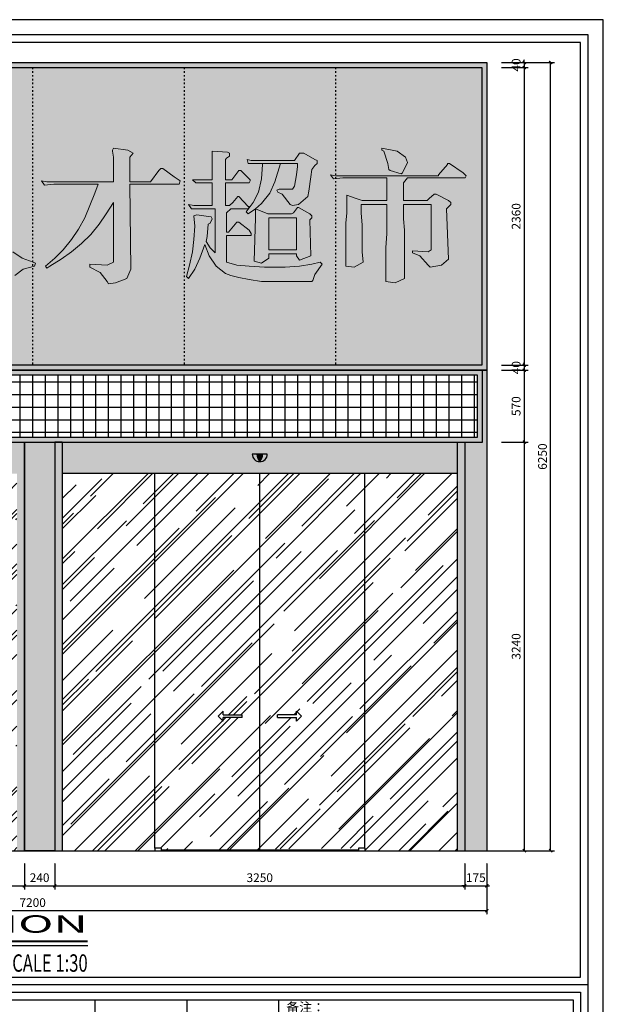
# Model space of a CAD drawing. Units: millimetres. Extents: x -12936 to 298565, y -21376 to 74562.
# Drawn here: x 278538 to 283164, y -9036 to -1229 of the extents above; entities that cross this region are included whole.
import ezdxf
from ezdxf.enums import TextEntityAlignment as Align

# ---------------------------------------------------------------- set-up
doc = ezdxf.new("R2010")
doc.units = ezdxf.units.MM
doc.linetypes.add('ACAD_ISO03W100', pattern=[30, 12, -18])
doc.linetypes.add('DASH', pattern=[0.35, 0.25, -0.1])
doc.layers.get('Defpoints').update_dxf_attribs({"color": 250})
for name, color, linetype in [('DIM【标注】', 66, 'Continuous'), ('TK【图块】', 25, 'Continuous'), ('TXT【文字】', 41, 'Continuous'), ('W-Word(文字及尺寸标注)', 33, 'Continuous'), ('图框封页', 155, 'Continuous')]:
    doc.layers.add(name, color=color, linetype=linetype)
doc.styles.add('HI4', font='romans.shx', dxfattribs={"width": 0.7, "bigfont": 'hztxt.shx'})
doc.styles.add('SIMPLEX', font='simplex.shx')
doc.styles.add('典尚图框文字', font='txt', dxfattribs={"width": 0.7})
doc.styles.add('宋体', font='txt', dxfattribs={"height": 37})
doc.styles.add('黑体', font='msyh.ttf', dxfattribs={"width": 0.7})
doc.dimstyles.new('模型比30', dxfattribs={"dimscale": 30, "dimtxt": 2.3, "dimasz": 0.8, "dimexe": 1, "dimexo": 1, "dimgap": 1, "dimtad": 1, "dimdec": 0, "dimlfac": -1, "dimdsep": 46, "dimtxsty": 'HI4', "dimblk": 'ARCHTICK', "dimcen": 0.09, "dimclrd": 251, "dimclre": 251, "dimclrt": 2, "dimadec": 0, "dimazin": 0, "dimtfac": 1, "dimtdec": 0, "dimtix": 1, "dimtmove": 2, "dimatfit": 3, "dimfxl": 6, "dimfxlon": 1, "dimtolj": 1, "dimtzin": 0, "dimarcsym": 0})
pattern_1 = [(45, (319815.65, -6990.9), (215.5261, 574.7364), [3810, -508, 1270, -254]), (45, (319964.72, -6662.2), (-418.48, 59.2697), [762, -83.82, 1524, -190.5]), (45, (319752.79, -6748.43), (813.6112, 1054.2821), [2032, -355.6, 1016, -254])]
pattern_2 = [(90, (253142.623, -5801.093), (-47.625, 23.8125), [0, -47.625])]
pattern_3 = [(45, (253142.623, -5801.093), (-22.45064, 22.45064), []), (45, (253165.073, -5801.093), (-22.45064, 22.45064), [15.875, -7.9375])]

# ---------------------------------------------------------------- blocks, each defined once
blk = doc.blocks.new('A$C3E2E0BF0')
h = blk.add_hatch(color=256)
h.dxf.hatch_style = 1
h.set_gradient(color1=(51, 51, 51))
h.paths.add_polyline_path([(2835.6, 1043), (2705.2, 1059.3), (2688.9, 1043), (2697, 1034.8), (2705.2, 977.8), (2705.2, 847.4), (2705.2, 733.3), (2697, 627.4), (2672.6, 529.6), (2648.1, 440), (2607.4, 358.5), (2566.7, 285.2), (2509.6, 220), (2452.6, 163), (2379.3, 114.1), (2297.8, 73.3), (2289.6, 65.2), (2305.9, 57), (2322.2, 57), (2411.9, 81.5), (2493.3, 122.2), (2574.8, 163), (2640, 220), (2697, 285.2), (2745.9, 366.7), (2786.7, 448.1), (2811.1, 545.9), (2835.6, 660), (2843.7, 774.1), (2851.9, 741.5), (2860, 619.3), (2876.3, 513.3), (2908.9, 407.4), (2941.5, 317.8), (2990.4, 236.3), (3047.4, 163), (3104.4, 105.9), (3177.8, 48.9), (3202.2, 57), (3218.5, 81.5), (3283.7, 130.4), (3373.3, 154.8), (3381.5, 179.3), (3365.2, 187.4), (3275.6, 220), (3202.2, 268.9), (3128.9, 325.9), (3063.7, 391.1), (3014.8, 464.4), (2965.9, 545.9), (2933.3, 635.6), (2900.7, 733.3), (2876.3, 847.4), (2868.1, 969.6), (2908.9, 1002.2), (2908.9, 1026.7)])
h = blk.add_hatch(color=256)
h.dxf.hatch_style = 1
h.set_gradient(color1=(51, 51, 51))
h.paths.add_polyline_path([(4114.8, 1075.6), (4000.7, 1091.9), (3992.6, 1075.6), (3992.6, 1067.4), (4000.7, 1018.5), (4000.7, 823), (3471.1, 823), (3430.4, 831.1), (3454.8, 798.5), (3528.1, 806.7), (3878.5, 806.7), (3854.1, 733.3), (3813.3, 635.6), (3772.6, 537.8), (3723.7, 448.1), (3666.7, 366.7), (3601.5, 285.2), (3536.3, 220), (3463, 154.8), (3471.1, 138.5), (3495.6, 154.8), (3585.2, 211.9), (3666.7, 268.9), (3748.1, 334.1), (3821.5, 407.4), (3886.7, 488.9), (3943.7, 570.4), (4000.7, 660), (4000.7, 187.4), (3951.9, 163), (3813.3, 171.1), (3813.3, 146.7), (3894.8, 105.9), (3951.9, 32.6), (3960, 16.3), (4017, 24.4), (4106.7, 57), (4139.3, 130.4), (4131.1, 806.7), (4522.2, 806.7), (4530.4, 831.1), (4481.5, 863.7), (4391.9, 928.9), (4375.6, 928.9), (4359.3, 912.6), (4294.1, 823), (4131.1, 823), (4131.1, 896.3), (4131.1, 1018.5), (4155.6, 1051.1)])
h = blk.add_hatch(color=256)
h.dxf.hatch_style = 1
h.set_gradient(color1=(51, 51, 51))
h.paths.add_polyline_path([(5280, 823), (5325.1, 969.6), (5182.2, 969.6), (5182.2, 961.5), (5174.1, 847.4), (5149.6, 741.5), (5108.9, 660), (5051.9, 586.7), (5068.1, 570.4), (5125.2, 611.1), (5174.1, 651.9), (5239.3, 733.3)], flags=17)
h.paths.add_polyline_path([(4888.9, 814.8), (5076.3, 814.8), (5084.4, 831.1), (5084.4, 839.3), (5011.1, 912.6), (4994.8, 912.6), (4937.8, 839.3), (4888.9, 839.3), (4888.9, 1002.2), (4897, 1010.4), (4921.5, 1026.7), (4921.5, 1051.1), (4905.2, 1059.3), (4783, 1067.4), (4783, 839.3), (4668.9, 839.3), (4628.1, 839.3), (4652.6, 814.8), (4725.9, 814.8), (4783, 814.8), (4783, 635.6), (4636.3, 635.6), (4595.6, 643.7), (4620, 611.1), (4807.4, 611.1), (4807.4, 260.7), (4766.7, 301.5), (4734.1, 350.4), (4742.2, 391.1), (4750.4, 488.9), (4766.7, 497), (4783, 529.6), (4774.8, 545.9), (4717.8, 554.1), (4660.7, 562.2), (4636.3, 554.1), (4644.4, 472.6), (4636.3, 366.7), (4628.1, 268.9), (4603.7, 163), (4579.3, 73.3), (4595.6, 57), (4644.4, 130.4), (4685.2, 220), (4725.9, 325.9), (4758.5, 236.3), (4815.6, 154.8), (4888.9, 97.8), (4929.6, 81.5), (4994.8, 65.2), (5076.3, 48.9), (5174.1, 32.6), (5296.3, 32.6), (5426.7, 32.6), (5573.3, 32.6), (5581.5, 40.7), (5597.8, 89.6), (5654.8, 171.1), (5638.5, 187.4), (5573.3, 171.1), (5475.6, 154.8), (5361.5, 146.7), (5239.3, 146.7), (5198.5, 146.7), (5076.3, 154.8), (4978.5, 163), (4897, 187.4), (4897, 399.3), (5092.6, 399.3), (5092.6, 415.6), (5076.3, 440), (4994.8, 505.2), (4978.5, 505.2), (4913.3, 423.7), (4897, 423.7), (4897, 578.5), (4929.6, 611.1), (5068.1, 611.1), (5076.3, 627.4), (5068.1, 627.4), (4994.8, 708.9), (4986.7, 708.9), (4945.9, 660), (4921.5, 635.6), (4888.9, 635.6)])
h = blk.add_hatch(color=256)
h.dxf.hatch_style = 1
h.set_gradient(color1=(51, 51, 51))
h.paths.add_polyline_path([(5182.2, 969.6), (5459.3, 969.6)], flags=17)
h.paths.add_polyline_path([(5597.8, 1002.2), (5508.1, 1051.1), (5475.6, 1051.1), (5434.8, 994.1), (5092.6, 994.1), (5060, 1002.2), (5068.1, 969.6), (5182.2, 969.6), (5459.3, 969.6), (5459.3, 945.2), (5451.1, 880), (5434.8, 790.4), (5418.5, 765.9), (5312.6, 765.9), (5296.3, 757.8), (5304.4, 741.5), (5337, 725.2), (5402.2, 643.7), (5418.5, 635.6), (5467.4, 643.7), (5540.7, 708.9), (5548.9, 749.6), (5565.2, 863.7), (5573.3, 920.7), (5597.8, 953.3), (5614.1, 969.6), (5614.1, 994.1)])
h = blk.add_hatch(color=256)
h.dxf.hatch_style = 1
h.set_gradient(color1=(51, 51, 51))
h.paths.add_polyline_path([(6127.4, 1091.9), (6127.4, 1075.6), (6143.7, 1067.4), (6176.3, 969.6), (6184.4, 920.7), (6192.6, 912.6), (6282.2, 888.1), (6290.4, 896.3), (6331.1, 977.8), (6314.8, 1018.5), (6249.6, 1067.4)])
h = blk.add_hatch(color=256)
h.dxf.hatch_style = 1
h.set_gradient(color1=(51, 51, 51))
h.paths.add_polyline_path([(6771.1, 896.3), (6665.2, 969.6), (6648.9, 969.6), (6648.9, 961.5), (6575.6, 880), (6575.6, 871.9), (5760.7, 871.9), (5720, 880), (5744.4, 847.4), (5817.8, 855.6), (6168.1, 855.6), (6168.1, 676.3), (5972.6, 676.3), (5923.7, 692.6), (5850.4, 717), (5850.4, 578.5), (5842.2, 497), (5842.2, 399.3), (5842.2, 285.2), (5842.2, 154.8), (5907.4, 146.7), (5980.7, 187.4), (5972.6, 268.9), (5972.6, 374.8), (5972.6, 480.7), (5964.4, 578.5), (5964.4, 643.7), (6168.1, 643.7), (6168.1, 611.1), (6168.1, 578.5), (6168.1, 505.2), (6168.1, 415.6), (6160, 301.5), (6160, 179.3), (6160, 32.6), (6233.3, 24.4), (6306.7, 57), (6306.7, 97.8), (6306.7, 220), (6306.7, 334.1), (6306.7, 440), (6298.5, 529.6), (6298.5, 611.1), (6298.5, 643.7), (6518.5, 643.7), (6518.5, 285.2), (6494.1, 268.9), (6371.9, 277), (6371.9, 260.7), (6428.9, 236.3), (6494.1, 163), (6510.4, 146.7), (6600, 163), (6657, 211.9), (6640.7, 611.1), (6673.3, 643.7), (6673.3, 660), (6657, 676.3), (6559.3, 725.2), (6543, 725.2), (6502.2, 692.6), (6485.9, 676.3), (6298.5, 676.3), (6298.5, 814.8), (6331.1, 855.6), (6787.4, 855.6), (6795.6, 871.9)])
h = blk.add_hatch(color=256)
h.dxf.hatch_style = 1
h.set_gradient(color1=(51, 51, 51))
h.paths.add_polyline_path([(5451.1, 252.6), (5451.1, 236.3), (5475.6, 203.7), (5565.2, 236.3), (5557, 521.5), (5573.3, 537.8), (5573.3, 554.1), (5557, 570.4), (5467.4, 619.3), (5459.3, 619.3), (5426.7, 578.5), (5410.4, 570.4), (5231.1, 570.4), (5223, 570.4), (5125.2, 611.1), (5125.2, 537.8), (5117, 195.6), (5174.1, 179.3), (5231.1, 220), (5231.1, 252.6)])
h.paths.add_polyline_path([(5451.1, 285.2), (5231.1, 285.2), (5231.1, 537.8), (5451.1, 537.8)], flags=16)
at = {"color": 2, "lineweight": 0}
for p, q in [((4000.7, 1091.9), (3992.6, 1075.6)), ((3992.6, 1075.6), (3992.6, 1067.4)), ((3992.6, 1067.4), (4000.7, 1018.5)), ((4114.8, 1075.6), (4000.7, 1091.9)), ((4000.7, 1018.5), (4000.7, 823)), ((4155.6, 1051.1), (4114.8, 1075.6)), ((4131.1, 1018.5), (4155.6, 1051.1)), ((4131.1, 896.3), (4131.1, 1018.5)), ((4783, 1067.4), (4783, 839.3)), ((4905.2, 1059.3), (4783, 1067.4)), ((4897, 1010.4), (4921.5, 1026.7)), ((4921.5, 1051.1), (4905.2, 1059.3)), ((4921.5, 1026.7), (4921.5, 1051.1)), ((5475.6, 1051.1), (5434.8, 994.1)), ((5508.1, 1051.1), (5475.6, 1051.1)), ((5597.8, 1002.2), (5508.1, 1051.1)), ((4888.9, 1002.2), (4897, 1010.4)), ((4888.9, 839.3), (4888.9, 1002.2)), ((5060, 1002.2), (5068.1, 969.6)), ((5092.6, 994.1), (5060, 1002.2)), ((5068.1, 969.6), (5182.2, 969.6)), ((5434.8, 994.1), (5092.6, 994.1)), ((5182.2, 969.6), (5459.3, 969.6)), ((5459.3, 945.2), (5451.1, 880)), ((5459.3, 969.6), (5459.3, 945.2)), ((5573.3, 920.7), (5597.8, 953.3)), ((5614.1, 994.1), (5597.8, 1002.2)), ((5597.8, 953.3), (5614.1, 969.6)), ((5614.1, 969.6), (5614.1, 994.1)), ((6648.9, 961.5), (6575.6, 880)), ((6665.2, 969.6), (6648.9, 969.6)), ((6648.9, 969.6), (6648.9, 961.5)), ((6771.1, 896.3), (6665.2, 969.6)), ((4131.1, 823), (4131.1, 896.3)), ((4359.3, 912.6), (4294.1, 823)), ((4375.6, 928.9), (4359.3, 912.6)), ((4391.9, 928.9), (4375.6, 928.9)), ((4481.5, 863.7), (4391.9, 928.9)), ((4530.4, 831.1), (4481.5, 863.7)), ((4994.8, 912.6), (4937.8, 839.3)), ((5011.1, 912.6), (4994.8, 912.6)), ((5084.4, 839.3), (5011.1, 912.6)), ((5451.1, 880), (5434.8, 790.4)), ((5548.9, 749.6), (5565.2, 863.7)), ((5565.2, 863.7), (5573.3, 920.7)), ((5720, 880), (5744.4, 847.4)), ((5760.7, 871.9), (5720, 880)), ((6575.6, 871.9), (5760.7, 871.9)), ((6575.6, 880), (6575.6, 871.9)), ((6795.6, 871.9), (6771.1, 896.3)), ((6787.4, 855.6), (6795.6, 871.9)), ((3430.4, 831.1), (3454.8, 798.5)), ((3471.1, 823), (3430.4, 831.1)), ((3454.8, 798.5), (3528.1, 806.7)), ((4000.7, 823), (3471.1, 823)), ((3528.1, 806.7), (3878.5, 806.7)), ((3878.5, 806.7), (3854.1, 733.3)), ((4294.1, 823), (4131.1, 823)), ((4139.3, 130.4), (4131.1, 806.7)), ((4131.1, 806.7), (4522.2, 806.7)), ((4522.2, 806.7), (4530.4, 831.1)), ((4628.1, 839.3), (4652.6, 814.8)), ((4668.9, 839.3), (4628.1, 839.3)), ((4652.6, 814.8), (4725.9, 814.8)), ((4783, 839.3), (4668.9, 839.3)), ((4725.9, 814.8), (4783, 814.8)), ((4783, 814.8), (4783, 635.6)), ((4937.8, 839.3), (4888.9, 839.3)), ((4888.9, 635.6), (4888.9, 814.8)), ((4888.9, 814.8), (5076.3, 814.8)), ((5076.3, 814.8), (5084.4, 831.1)), ((5084.4, 831.1), (5084.4, 839.3)), ((5434.8, 790.4), (5418.5, 765.9)), ((5744.4, 847.4), (5817.8, 855.6)), ((5817.8, 855.6), (6168.1, 855.6)), ((6168.1, 855.6), (6168.1, 676.3)), ((6298.5, 814.8), (6331.1, 855.6)), ((6298.5, 676.3), (6298.5, 814.8)), ((6331.1, 855.6), (6787.4, 855.6)), ((3854.1, 733.3), (3813.3, 635.6)), ((4986.7, 708.9), (4945.9, 660)), ((4994.8, 708.9), (4986.7, 708.9)), ((5068.1, 627.4), (4994.8, 708.9)), ((5312.6, 765.9), (5296.3, 757.8)), ((5296.3, 757.8), (5304.4, 741.5)), ((5304.4, 741.5), (5337, 725.2)), ((5418.5, 765.9), (5312.6, 765.9)), ((5337, 725.2), (5402.2, 643.7)), ((5467.4, 643.7), (5540.7, 708.9)), ((5540.7, 708.9), (5548.9, 749.6)), ((5850.4, 717), (5850.4, 578.5)), ((5923.7, 692.6), (5850.4, 717)), ((6543, 725.2), (6502.2, 692.6)), ((6559.3, 725.2), (6543, 725.2)), ((6657, 676.3), (6559.3, 725.2)), ((3813.3, 635.6), (3772.6, 537.8)), ((3943.7, 570.4), (4000.7, 660)), ((4000.7, 660), (4000.7, 187.4)), ((4595.6, 643.7), (4620, 611.1)), ((4636.3, 635.6), (4595.6, 643.7)), ((4783, 635.6), (4636.3, 635.6)), ((4921.5, 635.6), (4888.9, 635.6)), ((4945.9, 660), (4921.5, 635.6)), ((5068.1, 611.1), (5076.3, 627.4)), ((5076.3, 627.4), (5068.1, 627.4)), ((5402.2, 643.7), (5418.5, 635.6)), ((5418.5, 635.6), (5467.4, 643.7)), ((5972.6, 676.3), (5923.7, 692.6)), ((5964.4, 578.5), (5964.4, 643.7)), ((5964.4, 643.7), (6168.1, 643.7)), ((6168.1, 676.3), (5972.6, 676.3)), ((6168.1, 643.7), (6168.1, 611.1)), ((6485.9, 676.3), (6298.5, 676.3)), ((6298.5, 611.1), (6298.5, 643.7)), ((6298.5, 643.7), (6518.5, 643.7)), ((6502.2, 692.6), (6485.9, 676.3)), ((6518.5, 643.7), (6518.5, 285.2)), ((6640.7, 611.1), (6673.3, 643.7)), ((6673.3, 660), (6657, 676.3)), ((6673.3, 643.7), (6673.3, 660)), ((3886.7, 488.9), (3943.7, 570.4)), ((4620, 611.1), (4807.4, 611.1)), ((4660.7, 562.2), (4636.3, 554.1)), ((4636.3, 554.1), (4644.4, 472.6)), ((4717.8, 554.1), (4660.7, 562.2)), ((4774.8, 545.9), (4717.8, 554.1)), ((4807.4, 611.1), (4807.4, 260.7)), ((4897, 578.5), (4929.6, 611.1)), ((4897, 423.7), (4897, 578.5)), ((4929.6, 611.1), (5068.1, 611.1)), ((5125.2, 611.1), (5125.2, 537.8)), ((5223, 570.4), (5125.2, 611.1)), ((5231.1, 570.4), (5223, 570.4)), ((5410.4, 570.4), (5231.1, 570.4)), ((5426.7, 578.5), (5410.4, 570.4)), ((5459.3, 619.3), (5426.7, 578.5)), ((5467.4, 619.3), (5459.3, 619.3)), ((5557, 570.4), (5467.4, 619.3)), ((5573.3, 554.1), (5557, 570.4)), ((5573.3, 537.8), (5573.3, 554.1)), ((5850.4, 578.5), (5842.2, 497)), ((5972.6, 480.7), (5964.4, 578.5)), ((6168.1, 611.1), (6168.1, 578.5)), ((6168.1, 578.5), (6168.1, 505.2)), ((6298.5, 529.6), (6298.5, 611.1)), ((6657, 211.9), (6640.7, 611.1)), ((3772.6, 537.8), (3723.7, 448.1)), ((3821.5, 407.4), (3886.7, 488.9)), ((4644.4, 472.6), (4636.3, 366.7)), ((4742.2, 391.1), (4750.4, 488.9)), ((4750.4, 488.9), (4766.7, 497)), ((4766.7, 497), (4783, 529.6)), ((4783, 529.6), (4774.8, 545.9)), ((4978.5, 505.2), (4913.3, 423.7)), ((4994.8, 505.2), (4978.5, 505.2)), ((5076.3, 440), (4994.8, 505.2)), ((5125.2, 537.8), (5117, 195.6)), ((5231.1, 285.2), (5231.1, 537.8)), ((5231.1, 537.8), (5451.1, 537.8)), ((5451.1, 537.8), (5451.1, 285.2)), ((5557, 521.5), (5573.3, 537.8)), ((5565.2, 236.3), (5557, 521.5)), ((5842.2, 497), (5842.2, 399.3)), ((5972.6, 374.8), (5972.6, 480.7)), ((6168.1, 505.2), (6168.1, 415.6)), ((6306.7, 440), (6298.5, 529.6)), ((3723.7, 448.1), (3666.7, 366.7)), ((3748.1, 334.1), (3821.5, 407.4)), ((4734.1, 350.4), (4742.2, 391.1)), ((4913.3, 423.7), (4897, 423.7)), ((4897, 187.4), (4897, 399.3)), ((4897, 399.3), (5092.6, 399.3)), ((5092.6, 415.6), (5076.3, 440)), ((5092.6, 399.3), (5092.6, 415.6)), ((5842.2, 399.3), (5842.2, 285.2)), ((6168.1, 415.6), (6160, 301.5)), ((6306.7, 334.1), (6306.7, 440)), ((3666.7, 366.7), (3601.5, 285.2)), ((3666.7, 268.9), (3748.1, 334.1)), ((4636.3, 366.7), (4628.1, 268.9)), ((4685.2, 220), (4725.9, 325.9)), ((4725.9, 325.9), (4758.5, 236.3)), ((4766.7, 301.5), (4734.1, 350.4)), ((5972.6, 268.9), (5972.6, 374.8)), ((6306.7, 220), (6306.7, 334.1)), ((3275.6, 220), (3202.2, 268.9)), ((3601.5, 285.2), (3536.3, 220)), ((3585.2, 211.9), (3666.7, 268.9)), ((4628.1, 268.9), (4603.7, 163)), ((4758.5, 236.3), (4815.6, 154.8)), ((4807.4, 260.7), (4766.7, 301.5)), ((5451.1, 285.2), (5231.1, 285.2)), ((5231.1, 220), (5231.1, 252.6)), ((5231.1, 252.6), (5451.1, 252.6)), ((5451.1, 252.6), (5451.1, 236.3)), ((5451.1, 236.3), (5475.6, 203.7)), ((5475.6, 203.7), (5565.2, 236.3)), ((5842.2, 285.2), (5842.2, 154.8)), ((5980.7, 187.4), (5972.6, 268.9)), ((6160, 301.5), (6160, 179.3)), ((6371.9, 277), (6371.9, 260.7)), ((6494.1, 268.9), (6371.9, 277)), ((6371.9, 260.7), (6428.9, 236.3)), ((6428.9, 236.3), (6494.1, 163)), ((6518.5, 285.2), (6494.1, 268.9)), ((3365.2, 187.4), (3275.6, 220)), ((3381.5, 179.3), (3365.2, 187.4)), ((3373.3, 154.8), (3381.5, 179.3)), ((3536.3, 220), (3463, 154.8)), ((3495.6, 154.8), (3585.2, 211.9)), ((3813.3, 171.1), (3813.3, 146.7)), ((3951.9, 163), (3813.3, 171.1)), ((4000.7, 187.4), (3951.9, 163)), ((4603.7, 163), (4579.3, 73.3)), ((4644.4, 130.4), (4685.2, 220)), ((4978.5, 163), (4897, 187.4)), ((5076.3, 154.8), (4978.5, 163)), ((5117, 195.6), (5174.1, 179.3)), ((5174.1, 179.3), (5231.1, 220)), ((5573.3, 171.1), (5475.6, 154.8)), ((5638.5, 187.4), (5573.3, 171.1)), ((5597.8, 89.6), (5654.8, 171.1)), ((5654.8, 171.1), (5638.5, 187.4)), ((5907.4, 146.7), (5980.7, 187.4)), ((6160, 179.3), (6160, 32.6)), ((6306.7, 97.8), (6306.7, 220)), ((6494.1, 163), (6510.4, 146.7)), ((6510.4, 146.7), (6600, 163)), ((6600, 163), (6657, 211.9)), ((3218.5, 81.5), (3283.7, 130.4)), ((3283.7, 130.4), (3373.3, 154.8)), ((3463, 154.8), (3471.1, 138.5)), ((3471.1, 138.5), (3495.6, 154.8)), ((3813.3, 146.7), (3894.8, 105.9)), ((3894.8, 105.9), (3951.9, 32.6)), ((4106.7, 57), (4139.3, 130.4)), ((4595.6, 57), (4644.4, 130.4)), ((4815.6, 154.8), (4888.9, 97.8)), ((4888.9, 97.8), (4929.6, 81.5)), ((4929.6, 81.5), (4994.8, 65.2)), ((5198.5, 146.7), (5076.3, 154.8)), ((5239.3, 146.7), (5198.5, 146.7)), ((5361.5, 146.7), (5239.3, 146.7)), ((5475.6, 154.8), (5361.5, 146.7)), ((5581.5, 40.7), (5597.8, 89.6)), ((5842.2, 154.8), (5907.4, 146.7)), ((6306.7, 57), (6306.7, 97.8)), ((3951.9, 32.6), (3960, 16.3)), ((3960, 16.3), (4017, 24.4)), ((4017, 24.4), (4106.7, 57)), ((4579.3, 73.3), (4595.6, 57)), ((4994.8, 65.2), (5076.3, 48.9)), ((5076.3, 48.9), (5174.1, 32.6)), ((5174.1, 32.6), (5296.3, 32.6)), ((5296.3, 32.6), (5426.7, 32.6)), ((5426.7, 32.6), (5573.3, 32.6)), ((5573.3, 32.6), (5581.5, 40.7)), ((6160, 32.6), (6233.3, 24.4)), ((6233.3, 24.4), (6306.7, 57))]:
    blk.add_line(p, q, dxfattribs=at)
blk.add_lwpolyline([(6127.4, 1091.9), (6127.4, 1075.6), (6143.7, 1067.4), (6176.3, 969.6), (6184.4, 920.7), (6192.6, 912.6), (6282.2, 888.1), (6290.4, 896.3), (6331.1, 977.8), (6314.8, 1018.5), (6249.6, 1067.4)], close=True, dxfattribs=at)
for points in [[(5182.2, 969.6), (5182.2, 961.5), (5174.1, 847.4), (5149.6, 741.5), (5108.9, 660), (5051.9, 586.7), (5068.1, 570.4), (5125.2, 611.1), (5174.1, 651.9), (5239.3, 733.3), (5280, 823), (5325.1, 969.6)], [(5345.2, 969.6), (5459.3, 969.6), (5182.2, 969.6)]]:
    blk.add_lwpolyline(points, dxfattribs=at)
blk = doc.blocks.new('_ArchTick')
at = {"color": 44, "linetype": 'ByBlock', "const_width": 0.4}
blk.add_lwpolyline([(-0.5, -0.5), (0.5, 0.5)], dxfattribs=at)
blk = doc.blocks.new('*D591')
at = {"color": 251, "linetype": 'DASH', "lineweight": -2, "transparency": 16777216}
for p, q in [((275275.9, -7916.6), (275275.9, -8126.6)), ((278575.9, -7916.6), (278575.9, -8126.6)), ((275275.9, -8096.6), (278575.9, -8096.6))]:
    blk.add_line(p, q, dxfattribs=at)
at = {"layer": 'Defpoints', "color": 0, "transparency": 16777216}
for p in [(275275.9, -7818.4), (278575.9, -7818.4), (278575.9, -8096.6)]:
    blk.add_point(p, dxfattribs=at)
at = {"color": 251, "lineweight": -2, "transparency": 16777216, "xscale": 24, "yscale": 24, "zscale": 24, "rotation": 180}
blk.add_blockref('_ArchTick', (275275.9, -8096.6), dxfattribs=at)
at = {"color": 251, "lineweight": -2, "transparency": 16777216, "xscale": 24, "yscale": 24, "zscale": 24}
blk.add_blockref('_ArchTick', (278575.9, -8096.6), dxfattribs=at)
at = {"color": 2, "transparency": 16777216, "insert": (276925.9, -8032.1), "char_height": 69, "attachment_point": 5, "style": 'HI4'}
blk.add_mtext('\\A1;3300', dxfattribs=at)
blk = doc.blocks.new('*D592')
at = {"color": 251, "linetype": 'DASH', "lineweight": -2, "transparency": 16777216}
for p, q in [((278575.9, -7916.6), (278575.9, -8126.6)), ((278815.9, -7916.6), (278815.9, -8126.6)), ((278575.9, -8096.6), (278815.9, -8096.6))]:
    blk.add_line(p, q, dxfattribs=at)
at = {"layer": 'Defpoints', "color": 0, "transparency": 16777216}
for p in [(278575.9, -7818.4), (278815.9, -7818.4), (278815.9, -8096.6)]:
    blk.add_point(p, dxfattribs=at)
at = {"color": 251, "lineweight": -2, "transparency": 16777216, "xscale": 24, "yscale": 24, "zscale": 24, "rotation": 180}
blk.add_blockref('_ArchTick', (278575.9, -8096.6), dxfattribs=at)
at = {"color": 251, "lineweight": -2, "transparency": 16777216, "xscale": 24, "yscale": 24, "zscale": 24}
blk.add_blockref('_ArchTick', (278815.9, -8096.6), dxfattribs=at)
at = {"color": 2, "transparency": 16777216, "insert": (278695.9, -8032.1), "char_height": 69, "attachment_point": 5, "style": 'HI4'}
blk.add_mtext('\\A1;240', dxfattribs=at)
blk = doc.blocks.new('*D593')
at = {"color": 251, "linetype": 'DASH', "lineweight": -2, "transparency": 16777216}
for p, q in [((278815.9, -7916.6), (278815.9, -8126.6)), ((282065.9, -7916.6), (282065.9, -8126.6)), ((278815.9, -8096.6), (282065.9, -8096.6))]:
    blk.add_line(p, q, dxfattribs=at)
at = {"layer": 'Defpoints', "color": 0, "transparency": 16777216}
for p in [(278815.9, -7818.4), (282065.9, -7818.4), (282065.9, -8096.6)]:
    blk.add_point(p, dxfattribs=at)
at = {"color": 251, "lineweight": -2, "transparency": 16777216, "xscale": 24, "yscale": 24, "zscale": 24, "rotation": 180}
blk.add_blockref('_ArchTick', (278815.9, -8096.6), dxfattribs=at)
at = {"color": 251, "lineweight": -2, "transparency": 16777216, "xscale": 24, "yscale": 24, "zscale": 24}
blk.add_blockref('_ArchTick', (282065.9, -8096.6), dxfattribs=at)
at = {"color": 2, "transparency": 16777216, "insert": (280440.9, -8032.1), "char_height": 69, "attachment_point": 5, "style": 'HI4'}
blk.add_mtext('\\A1;3250', dxfattribs=at)
blk = doc.blocks.new('*D594')
at = {"color": 251, "linetype": 'DASH', "lineweight": -2, "transparency": 16777216}
for p, q in [((282065.9, -7916.6), (282065.9, -8126.6)), ((282240.9, -7916.6), (282240.9, -8126.6)), ((282065.9, -8096.6), (282041.9, -8096.6)), ((282065.9, -8096.6), (282240.9, -8096.6)), ((282240.9, -8096.6), (282264.9, -8096.6))]:
    blk.add_line(p, q, dxfattribs=at)
at = {"layer": 'Defpoints', "color": 0, "transparency": 16777216}
for p in [(282065.9, -7818.4), (282240.9, -7818.4), (282240.9, -8096.6)]:
    blk.add_point(p, dxfattribs=at)
at = {"color": 251, "lineweight": -2, "transparency": 16777216, "xscale": 24, "yscale": 24, "zscale": 24}
blk.add_blockref('_ArchTick', (282065.9, -8096.6), dxfattribs=at)
at = {"color": 251, "lineweight": -2, "transparency": 16777216, "xscale": 24, "yscale": 24, "zscale": 24, "rotation": 180}
blk.add_blockref('_ArchTick', (282240.9, -8096.6), dxfattribs=at)
at = {"color": 2, "transparency": 16777216, "insert": (282153.4, -8032.1), "char_height": 69, "attachment_point": 5, "style": 'HI4'}
blk.add_mtext('\\A1;175', dxfattribs=at)
blk = doc.blocks.new('*D595')
at = {"color": 251, "linetype": 'DASH', "lineweight": -2, "transparency": 16777216}
for p, q in [((275040.9, -8114.1), (275040.9, -8324.1)), ((282240.9, -8114.1), (282240.9, -8324.1)), ((282240.9, -8294.1), (275040.9, -8294.1))]:
    blk.add_line(p, q, dxfattribs=at)
at = {"layer": 'Defpoints', "color": 0, "transparency": 16777216}
for p in [(275040.9, -7818.4), (282240.9, -7818.4), (275040.9, -8294.1)]:
    blk.add_point(p, dxfattribs=at)
at = {"color": 251, "lineweight": -2, "transparency": 16777216, "xscale": 24, "yscale": 24, "zscale": 24, "rotation": 180}
blk.add_blockref('_ArchTick', (275040.9, -8294.1), dxfattribs=at)
at = {"color": 251, "lineweight": -2, "transparency": 16777216, "xscale": 24, "yscale": 24, "zscale": 24}
blk.add_blockref('_ArchTick', (282240.9, -8294.1), dxfattribs=at)
at = {"color": 2, "transparency": 16777216, "insert": (278640.9, -8229.6), "char_height": 69, "attachment_point": 5, "style": 'HI4'}
blk.add_mtext('\\A1;7200', dxfattribs=at)
blk = doc.blocks.new('*D596')
at = {"color": 251, "linetype": 'DASH', "lineweight": -2, "transparency": 16777216}
for p, q in [((282537.6, -1568.4), (282537.6, -1544.4)), ((282357.6, -1568.4), (282567.6, -1568.4)), ((282357.6, -1608.4), (282567.6, -1608.4)), ((282537.6, -1568.4), (282537.6, -1608.4)), ((282537.6, -1608.4), (282537.6, -1632.4))]:
    blk.add_line(p, q, dxfattribs=at)
at = {"layer": 'Defpoints', "color": 0, "transparency": 16777216}
for p in [(282200.9, -1608.4), (282240.9, -1568.4), (282537.6, -1608.4)]:
    blk.add_point(p, dxfattribs=at)
at = {"color": 251, "lineweight": -2, "transparency": 16777216, "xscale": 24, "yscale": 24, "zscale": 24}
for p, rotation in [((282537.6, -1568.4), 270), ((282537.6, -1608.4), 90)]:
    blk.add_blockref('_ArchTick', p, dxfattribs=dict(at, rotation=rotation))
at = {"color": 2, "transparency": 16777216, "insert": (282473.1, -1588.4), "char_height": 69, "attachment_point": 5, "rotation": 90, "style": 'HI4'}
blk.add_mtext('\\A1;40', dxfattribs=at)
blk = doc.blocks.new('*D597')
at = {"color": 251, "linetype": 'DASH', "lineweight": -2, "transparency": 16777216}
for p, q in [((282357.6, -1608.4), (282567.6, -1608.4)), ((282537.6, -1608.4), (282537.6, -3968.4)), ((282357.6, -3968.4), (282567.6, -3968.4))]:
    blk.add_line(p, q, dxfattribs=at)
at = {"layer": 'Defpoints', "color": 0, "transparency": 16777216}
for p in [(282200.9, -1608.4), (282200.9, -3968.4), (282537.6, -3968.4)]:
    blk.add_point(p, dxfattribs=at)
at = {"color": 251, "lineweight": -2, "transparency": 16777216, "xscale": 24, "yscale": 24, "zscale": 24}
for p, rotation in [((282537.6, -1608.4), 90), ((282537.6, -3968.4), 270)]:
    blk.add_blockref('_ArchTick', p, dxfattribs=dict(at, rotation=rotation))
at = {"color": 2, "transparency": 16777216, "insert": (282473.1, -2788.4), "char_height": 69, "attachment_point": 5, "rotation": 90, "style": 'HI4'}
blk.add_mtext('\\A1;2360', dxfattribs=at)
blk = doc.blocks.new('*D598')
at = {"color": 251, "linetype": 'DASH', "lineweight": -2, "transparency": 16777216}
for p, q in [((282357.6, -3968.4), (282567.6, -3968.4)), ((282537.6, -3968.4), (282537.6, -3944.4)), ((282537.6, -3968.4), (282537.6, -4008.4)), ((282357.6, -4008.4), (282567.6, -4008.4)), ((282537.6, -4008.4), (282537.6, -4032.4))]:
    blk.add_line(p, q, dxfattribs=at)
at = {"layer": 'Defpoints', "color": 0, "transparency": 16777216}
for p in [(282200.9, -3968.4), (282240.9, -4008.4), (282537.6, -4008.4)]:
    blk.add_point(p, dxfattribs=at)
at = {"color": 251, "lineweight": -2, "transparency": 16777216, "xscale": 24, "yscale": 24, "zscale": 24}
for p, rotation in [((282537.6, -3968.4), 270), ((282537.6, -4008.4), 90)]:
    blk.add_blockref('_ArchTick', p, dxfattribs=dict(at, rotation=rotation))
at = {"color": 2, "transparency": 16777216, "insert": (282473.1, -3988.4), "char_height": 69, "attachment_point": 5, "rotation": 90, "style": 'HI4'}
blk.add_mtext('\\A1;40', dxfattribs=at)
blk = doc.blocks.new('*D599')
at = {"color": 251, "linetype": 'DASH', "lineweight": -2, "transparency": 16777216}
for p, q in [((282357.6, -4008.4), (282567.6, -4008.4)), ((282537.6, -4008.4), (282537.6, -4578.4)), ((282357.6, -4578.4), (282567.6, -4578.4))]:
    blk.add_line(p, q, dxfattribs=at)
at = {"layer": 'Defpoints', "color": 0, "transparency": 16777216}
for p in [(282240.9, -4008.4), (282205.9, -4578.4), (282537.6, -4578.4)]:
    blk.add_point(p, dxfattribs=at)
at = {"color": 251, "lineweight": -2, "transparency": 16777216, "xscale": 24, "yscale": 24, "zscale": 24}
for p, rotation in [((282537.6, -4008.4), 90), ((282537.6, -4578.4), 270)]:
    blk.add_blockref('_ArchTick', p, dxfattribs=dict(at, rotation=rotation))
at = {"color": 2, "transparency": 16777216, "insert": (282473.1, -4293.4), "char_height": 69, "attachment_point": 5, "rotation": 90, "style": 'HI4'}
blk.add_mtext('\\A1;570', dxfattribs=at)
blk = doc.blocks.new('*D600')
at = {"color": 251, "linetype": 'DASH', "lineweight": -2, "transparency": 16777216}
for p, q in [((282357.6, -4578.4), (282567.6, -4578.4)), ((282537.6, -4578.4), (282537.6, -7818.4)), ((282357.6, -7818.4), (282567.6, -7818.4))]:
    blk.add_line(p, q, dxfattribs=at)
at = {"layer": 'Defpoints', "color": 0, "transparency": 16777216}
for p in [(282205.9, -4578.4), (282240.9, -7818.4), (282537.6, -7818.4)]:
    blk.add_point(p, dxfattribs=at)
at = {"color": 251, "lineweight": -2, "transparency": 16777216, "xscale": 24, "yscale": 24, "zscale": 24}
for p, rotation in [((282537.6, -4578.4), 90), ((282537.6, -7818.4), 270)]:
    blk.add_blockref('_ArchTick', p, dxfattribs=dict(at, rotation=rotation))
at = {"color": 2, "transparency": 16777216, "insert": (282473.1, -6198.4), "char_height": 69, "attachment_point": 5, "rotation": 90, "style": 'HI4'}
blk.add_mtext('\\A1;3240', dxfattribs=at)
blk = doc.blocks.new('*D601')
at = {"color": 251, "linetype": 'DASH', "lineweight": -2, "transparency": 16777216}
for p, q in [((282566.4, -1568.4), (282776.4, -1568.4)), ((282746.4, -7818.4), (282746.4, -1568.4)), ((282566.4, -7818.4), (282776.4, -7818.4))]:
    blk.add_line(p, q, dxfattribs=at)
at = {"layer": 'Defpoints', "color": 0, "transparency": 16777216}
for p in [(282240.9, -1568.4), (282746.4, -1568.4), (282240.9, -7818.4)]:
    blk.add_point(p, dxfattribs=at)
at = {"color": 251, "lineweight": -2, "transparency": 16777216, "xscale": 24, "yscale": 24, "zscale": 24}
for p, rotation in [((282746.4, -1568.4), 90), ((282746.4, -7818.4), 270)]:
    blk.add_blockref('_ArchTick', p, dxfattribs=dict(at, rotation=rotation))
at = {"color": 2, "transparency": 16777216, "insert": (282681.9, -4693.4), "char_height": 69, "attachment_point": 5, "rotation": 90, "style": 'HI4'}
blk.add_mtext('\\A1;6250', dxfattribs=at)
blk = doc.blocks.new('A$C54415128')
at = {"layer": '图框封页', "color": 8}
for p, q in [((280, 2940), (29120, 2940)), ((19997, 2660), (19997, 560)), ((21695, 2660), (21695, 560)), ((23394, 2660), (23394, 560))]:
    blk.add_line(p, q, dxfattribs=at)
at = {"layer": '图框封页'}
blk.add_lwpolyline([(0, 0), (29400, 0), (29400, 20790), (0, 20790)], close=True, dxfattribs=at)
at = {"layer": '图框封页', "color": 8}
for points in [[(280, 280), (29120, 280), (29120, 20510), (280, 20510)], [(420, 3080), (28980, 3080), (28980, 20370), (420, 20370)], [(420, 2800), (28980, 2800), (28980, 420), (420, 420)], [(560, 560), (560, 2660), (28840, 2660), (28840, 560)]]:
    blk.add_lwpolyline(points, close=True, dxfattribs=at)
at = {"layer": '图框封页', "color": 8, "insert": (23536, 2606), "char_height": 175, "width": 6264.73, "attachment_point": 1, "style": '典尚图框文字'}
blk.add_mtext('\\pt0.0245;备注：', dxfattribs=at)
at = {"layer": '图框封页', "color": 8, "flags": 8}
for tag, p, height, style in [('项目名称', (8155, 2021), 245, '典尚图框文字'), ('1:100', (16999, 1833), 245, '典尚图框文字'), ('项目名称', (8155, 971), 245, '典尚图框文字'), ('图纸编号', (18861, 1022), 200, '黑体'), ('建筑面积', (22261, 991), 200, '黑体'), ('2017/06/08', (16728, 757), 200, '黑体')]:
    blk.add_attdef(tag, p, '', height=height, dxfattribs=dict(at, style=style))
blk = doc.blocks.new('*U359')
at = {"layer": 'DIM【标注】'}
for p, q in [((-30.5, 0), (-41.5, 0)), ((-30, -0.75), (38.48, -0.75))]:
    blk.add_line(p, q, dxfattribs=at)
blk.add_lwpolyline([(-30, 0, 0.375, 0.375, 0), (38.48, 0, 0, 0, 0)], format="xyseb", dxfattribs=at)
blk.add_circle((-36, 0), 6, dxfattribs=at)
at = {"layer": 'W-Word(文字及尺寸标注)', "color": 51, "const_width": 0.2}
blk.add_lwpolyline([(-41.5, 0, 1), (-30.5, 0, 1)], format="xyb", close=True, dxfattribs=at)
at = {"layer": 'TXT【文字】', "style": '黑体', "width": 2, "flags": 8}
blk.add_attdef('ELEVATION', text='', height=3, dxfattribs=at).set_placement((38.48, 1.48), align=Align.RIGHT)
at = {"layer": 'W-Word(文字及尺寸标注)', "color": 51, "style": '黑体', "width": 3.596517, "flags": 8}
blk.add_attdef('图号', text='', height=3.5, dxfattribs=at).set_placement((-39.6, -3.9), (-32.4, -3.9), align=Align.FIT)
at = {"layer": 'W-Word(文字及尺寸标注)', "color": 51, "style": '宋体', "width": 0.8, "flags": 8}
blk.add_attdef('图名', text='', height=3.5, dxfattribs=at).set_placement((-29, -1.75), align=Align.TOP_LEFT)
at = {"layer": 'W-Word(文字及尺寸标注)', "color": 51, "style": 'SIMPLEX', "width": 0.7, "flags": 8}
blk.add_attdef('比例', text='', height=3, dxfattribs=at).set_placement((38.48, -2.25), align=Align.TOP_RIGHT)

msp = doc.modelspace()

# ---------------------------------------------------------------- hatches: boundary and pattern name
h = msp.add_hatch()
h.set_pattern_fill('ANSI33', color=251, scale=5, double=1)
h.set_pattern_definition(pattern_3)
h.paths.add_polyline_path([(275080.9, -1608.4), (282200.9, -1608.4), (282200.9, -3968.4), (275080.9, -3968.4)], flags=16)
h.paths.add_polyline_path([(275040.9, -1568.4), (282240.9, -1568.4), (282240.9, -4008.4), (275040.9, -4008.4)])
h = msp.add_hatch()
h.set_pattern_fill('DOTS', color=251, scale=30, angle=90, double=1)
h.set_pattern_definition(pattern_2)
h.paths.add_polyline_path([(282200.9, -3968.4), (282200.9, -1608.4), (275080.9, -1608.4), (275080.9, -3968.4)])
h = msp.add_hatch()
h.set_pattern_fill('ANSI33', color=250, scale=5, double=1)
h.set_pattern_definition(pattern_3)
h.paths.add_polyline_path([(275075.9, -4578.4), (282205.9, -4578.4), (282205.9, -4008.4), (275075.9, -4008.4)])
h.paths.add_polyline_path([(275115.9, -4538.4), (282165.9, -4538.4), (282165.9, -4048.4), (275115.9, -4048.4)], flags=16)
h = msp.add_hatch()
h.set_pattern_fill('_USER', color=250, scale=100, double=1, pattern_type=0)
h.set_pattern_definition([(0, (253142.62, -5801.09), (0, 100), []), (90, (253142.62, -5801.09), (-100, 6e-15), [])])
h.paths.add_polyline_path([(275115.9, -4538.4), (282165.9, -4538.4), (282165.9, -4048.4), (275115.9, -4048.4)])
h = msp.add_hatch()
h.set_pattern_fill('DOTS', color=250, scale=30, angle=90, double=1)
h.set_pattern_definition(pattern_2)
h.paths.add_polyline_path([(278815.9, -7818.4), (278575.9, -7818.4), (278575.9, -4578.4), (278815.9, -4578.4)])
edge = h.paths.add_edge_path()
edge.add_line((282240.9, -4578.4), (282240.9, -4008.4))
edge.add_line((282240.9, -4008.4), (282205.9, -4008.4))
edge.add_line((282205.9, -4008.4), (282205.9, -4576.4))
edge.add_arc((282203.9, -4576.4), 2, 270, 360, ccw=False)
edge.add_line((282203.9, -4578.4), (282065.9, -4578.4))
edge.add_line((282065.9, -4578.4), (282065.9, -7818.4))
edge.add_line((282065.9, -7818.4), (282240.9, -7818.4))
edge.add_line((282240.9, -7818.4), (282240.9, -4578.4))
h = msp.add_hatch()
h.set_pattern_fill('ANSI33', color=250, scale=5)
h.set_pattern_definition([(45, (323305.65, -6990.894), (-22.45064, 22.45064), []), (45, (323328.1, -6990.894), (-22.45064, 22.45064), [15.875, -7.9375])])
h.paths.add_polyline_path([(278515.9, -7818.4), (278515.9, -4828.4), (275275.9, -4828.4), (275275.9, -7818.4), (275215.9, -7818.4), (275215.9, -4578.4), (278575.9, -4578.4), (278575.9, -7818.4)])
edge = h.paths.add_edge_path(flags=16)
edge.add_line((276955.9, -4673.4), (276835.9, -4673.4))
edge.add_arc((276895.9, -4673.4), 60, 180, 360)
h = msp.add_hatch()
h.set_pattern_fill('ANSI33', color=250, scale=5)
h.set_pattern_definition([(45, (319815.65, -6990.894), (-22.45064, 22.45064), []), (45, (319838.1, -6990.894), (-22.45064, 22.45064), [15.875, -7.9375])])
h.paths.add_polyline_path([(282005.9, -7818.4), (282005.9, -4828.4), (278875.9, -4828.4), (278875.9, -7818.4), (278815.9, -7818.4), (278815.9, -4578.4), (282065.9, -4578.4), (282065.9, -7818.4)])
edge = h.paths.add_edge_path(flags=16)
edge.add_line((280500.9, -4673.4), (280380.9, -4673.4))
edge.add_arc((280440.9, -4673.4), 60, 180, 360)
h = msp.add_hatch(color=256)
h.dxf.hatch_style = 1
h.set_gradient(color1=(51, 51, 51))
h.paths.add_polyline_path([(280440.9, -4733.4, 0.414214), (280500.9, -4673.4), (280462.9, -4673.4, -0.178111)])
h.paths.add_polyline_path([(280440.9, -4733.4, -0.178111), (280418.9, -4673.4), (280380.9, -4673.4, 0.414214)])
h = msp.add_hatch(color=256)
h.dxf.hatch_style = 1
h.set_gradient(color1=(255, 0, 0), name='SPHERICAL')
h.paths.add_polyline_path([(280418.9, -4673.4, 0.178111), (280440.9, -4733.4, 0.178111), (280462.9, -4673.4)])
h = msp.add_hatch()
h.set_pattern_fill('AR-RROOF', color=250, scale=10, angle=45)
h.set_pattern_definition(pattern_1)
h.paths.add_polyline_path([(277705.9, -4828.4), (278515.9, -4828.4), (278515.9, -7818.4), (277755.9, -7818.4), (277755.9, -7798.4), (277705.9, -7798.4)])
h.paths.add_polyline_path([(276895.9, -4828.4), (277705.9, -4828.4), (277705.9, -7813.4), (276895.9, -7813.4)])
h.paths.add_polyline_path([(276895.9, -7813.4), (276085.9, -7813.4), (276085.9, -7798.4), (276085.9, -4828.4), (276895.9, -4828.4)])
h.paths.add_polyline_path([(276085.9, -7798.4), (276035.9, -7798.4), (276035.9, -7818.4), (275275.9, -7818.4), (275275.9, -4828.4), (276085.9, -4828.4)])
h.paths.add_polyline_path([(278482.1, -5420.8), (278482.1, -5216.1), (278585.6, -5216.1), (278585.6, -5420.8)], flags=9)
h.paths.add_polyline_path([(278482.1, -7367.8), (278482.1, -7209.1), (278585.6, -7209.1), (278585.6, -7367.8)], flags=9)
h.paths.add_polyline_path([(278482.1, -7843.6), (278482.1, -7733.2), (278585.6, -7733.2), (278585.6, -7843.6)], flags=9)
h = msp.add_hatch()
h.set_pattern_fill('AR-RROOF', color=250, scale=10, angle=45)
h.set_pattern_definition(pattern_1)
h.paths.add_polyline_path([(281273.4, -4828.4), (282005.9, -4828.4), (282005.9, -7818.4), (281273.4, -7818.4), (281273.4, -7798.4)])
h.paths.add_polyline_path([(280440.9, -4828.4), (281273.4, -4828.4), (281273.4, -7798.4), (281223.4, -7798.4), (280440.9, -7805.9)])
h.paths.add_polyline_path([(280731.2, -6711.3), (280731.2, -6741.3), (280581.2, -6741.3), (280581.2, -6761.3), (280731.2, -6761.3), (280731.2, -6791.3), (280771.2, -6751.3)], flags=16)
h.paths.add_polyline_path([(279608.4, -4828.4), (280440.9, -4828.4), (280440.9, -7813.4), (279658.4, -7813.4), (279658.4, -7798.4), (279608.4, -7798.4)])
h.paths.add_polyline_path([(280150.5, -6711.3), (280110.5, -6751.3), (280150.5, -6791.3), (280150.5, -6761.3), (280300.5, -6761.3), (280300.5, -6741.3), (280150.5, -6741.3)], flags=16)
h.paths.add_polyline_path([(278875.9, -4828.4), (279608.4, -4828.4), (279608.4, -7798.4), (279608.4, -7818.4), (278875.9, -7818.4)])

# ---------------------------------------------------------------- linework, layer by layer
for p, q in [((275040.9, -1568.4), (282240.9, -1568.4)), ((275040.9, -4008.4), (282240.9, -4008.4)), ((280500.9, -4673.4), (280380.9, -4673.4)), ((280150.5, -6741.3), (280300.5, -6741.3)), ((280300.5, -6761.3), (280150.5, -6761.3)), ((280300.5, -6761.3), (280300.5, -6741.3)), ((280731.2, -6741.3), (280581.2, -6741.3)), ((280581.2, -6761.3), (280581.2, -6741.3)), ((280581.2, -6761.3), (280731.2, -6761.3)), ((274740.9, -7818.4), (282540.9, -7818.4))]:
    msp.add_line(p, q)
at = {"color": 250, "linetype": 'ACAD_ISO03W100'}
for p, q in [((278640.9, -1608.4), (278640.9, -3968.4)), ((279840.9, -1608.4), (279840.9, -3968.4)), ((281040.9, -1608.4), (281040.9, -3968.4))]:
    msp.add_line(p, q, dxfattribs=at)
at = {"color": 4}
msp.add_line((282240.9, -1568.4), (282240.9, -7818.4), dxfattribs=at)
at = {"color": 41}
for p, q in [((278575.9, -4578.4), (278575.9, -7818.4)), ((278875.9, -4578.4), (278815.9, -4578.4)), ((278815.9, -4578.4), (278815.9, -7818.4)), ((278875.9, -4578.4), (278875.9, -7818.4)), ((282005.9, -4578.4), (282005.9, -7818.4)), ((282065.9, -4578.4), (282065.9, -7818.4)), ((282005.9, -4828.4), (278875.9, -4828.4)), ((279658.4, -7798.4), (279608.4, -7798.4)), ((279608.4, -7798.4), (279608.4, -7818.4)), ((279658.4, -7798.4), (279658.4, -7818.4)), ((281273.4, -7798.4), (281223.4, -7798.4)), ((281223.4, -7798.4), (281223.4, -7818.4)), ((281273.4, -7798.4), (281273.4, -7818.4))]:
    msp.add_line(p, q, dxfattribs=at)
at = {"color": 8}
for p, q in [((279608.4, -7798.4), (279608.4, -4828.4)), ((280440.9, -7813.4), (280440.9, -4828.4)), ((281273.4, -7798.4), (281273.4, -4828.4)), ((281223.4, -7813.4), (279658.4, -7813.4))]:
    msp.add_line(p, q, dxfattribs=at)
at = {"color": 41}
for points in [[(275040.9, -1568.4), (282240.9, -1568.4), (282240.9, -4008.4), (275040.9, -4008.4)], [(275080.9, -1608.4), (282200.9, -1608.4), (282200.9, -3968.4), (275080.9, -3968.4)], [(275075.9, -4578.4), (282205.9, -4578.4), (282205.9, -4008.4), (275075.9, -4008.4)], [(275115.9, -4538.4), (282165.9, -4538.4), (282165.9, -4048.4), (275115.9, -4048.4)], [(278815.9, -7818.4), (278575.9, -7818.4), (278575.9, -4578.4), (278815.9, -4578.4)]]:
    msp.add_lwpolyline(points, close=True, dxfattribs=at)
for points in [[(280150.5, -6711.3), (280150.5, -6711.3), (280110.5, -6751.3), (280150.5, -6791.3), (280150.5, -6761.3)], [(280150.5, -6741.3), (280150.5, -6711.3)], [(280731.2, -6711.3), (280731.2, -6711.3), (280771.2, -6751.3), (280731.2, -6791.3), (280731.2, -6761.3)], [(280731.2, -6741.3), (280731.2, -6711.3)]]:
    msp.add_lwpolyline(points)
for centre, radius, start, end in [((280440.9, -4673.4), 60, 180, 0), ((280511.4, -4673.5), 92.6, 179.96923, 220.36554), ((280370.4, -4673.5), 92.6, 319.63446, 0.03077)]:
    msp.add_arc(centre, radius, start, end)

# ---------------------------------------------------------------- block references
at = {"xscale": 0.4285714285714295, "yscale": 0.4285714285714295, "zscale": 0.4285714285714295}
msp.add_blockref('A$C54415128', (270564, -10139.5), dxfattribs=at)
msp.add_blockref('A$C3E2E0BF0', (275280.9, -3339))
at = {"layer": 'TK【图块】', "color": 7, "ltscale": 4}
ref = msp.add_blockref('*U359', (277309.3, -8536.5), dxfattribs=dict(at, xscale=45.93749993437501, yscale=45.93749993437501, zscale=45.93749993437501))
ref.add_attrib('比例', 'SCALE 1:30', dxfattribs={"layer": 'W-Word(文字及尺寸标注)', "color": 51, "height": 137.81, "style": 'SIMPLEX', "width": 0.7}).set_placement((279077.1, -8639.9), align=Align.TOP_RIGHT)
ref.add_attrib('编号', '05', dxfattribs={"layer": 'W-Word(文字及尺寸标注)', "color": 51, "height": 183.75, "style": '黑体', "width": 0.773855}).set_placement((275545.3, -8516.5), (275765.8, -8516.5), align=Align.FIT)
ref.add_attrib('图号', 'EL-05', dxfattribs={"layer": 'W-Word(文字及尺寸标注)', "color": 51, "height": 160.78, "style": '黑体', "width": 0.583077}).set_placement((275490.2, -8715.7), (275820.9, -8715.7), align=Align.FIT)
ref.add_attrib('ELEVATION', 'ELEVATION', dxfattribs={"layer": 'TXT【文字】', "height": 137.81, "style": '黑体', "width": 2}).set_placement((279077.1, -8468.3), align=Align.RIGHT)
ref.add_attrib('图名', '门头外立面示意图', dxfattribs={"layer": 'W-Word(文字及尺寸标注)', "color": 51, "height": 160.78, "style": '宋体', "width": 0.8}).set_placement((275977.1, -8616.9), align=Align.TOP_LEFT)

# ---------------------------------------------------------------- dimensions: what is measured, and where the dimension line sits
for base, p1, p2, picture, middle in [((282537.6, -1608.4), (282240.9, -1568.4), (282200.9, -1608.4), '*D596', (282473.1, -1588.4)), ((282746.4, -1568.4), (282240.9, -7818.4), (282240.9, -1568.4), '*D601', (282681.9, -4693.4)), ((282537.6, -3968.4), (282200.9, -1608.4), (282200.9, -3968.4), '*D597', (282473.1, -2788.4)), ((282537.6, -4008.4), (282200.9, -3968.4), (282240.9, -4008.4), '*D598', (282473.1, -3988.4)), ((282537.6, -4578.4), (282240.9, -4008.4), (282205.9, -4578.4), '*D599', (282473.1, -4293.4)), ((282537.6, -7818.4), (282205.9, -4578.4), (282240.9, -7818.4), '*D600', (282473.1, -6198.4))]:
    dim = msp.add_linear_dim(base=base, p1=p1, p2=p2, angle=90, dimstyle='模型比30')
    dim.commit()
    dim.dimension.update_dxf_attribs({"geometry": picture, "text_midpoint": middle})
for base, p1, p2, picture, middle in [((275040.9, -8294.1), (282240.9, -7818.4), (275040.9, -7818.4), '*D595', (278640.9, -8229.6)), ((278575.9, -8096.6), (275275.9, -7818.4), (278575.9, -7818.4), '*D591', (276925.9, -8032.1)), ((278815.9, -8096.6), (278575.9, -7818.4), (278815.9, -7818.4), '*D592', (278695.9, -8032.1)), ((282065.9, -8096.6), (278815.9, -7818.4), (282065.9, -7818.4), '*D593', (280440.9, -8032.1)), ((282240.9, -8096.6), (282065.9, -7818.4), (282240.9, -7818.4), '*D594', (282153.4, -8032.1))]:
    dim = msp.add_linear_dim(base=base, p1=p1, p2=p2, dimstyle='模型比30')
    dim.commit()
    dim.dimension.update_dxf_attribs({"geometry": picture, "text_midpoint": middle})

doc.saveas('drawing.dxf')
